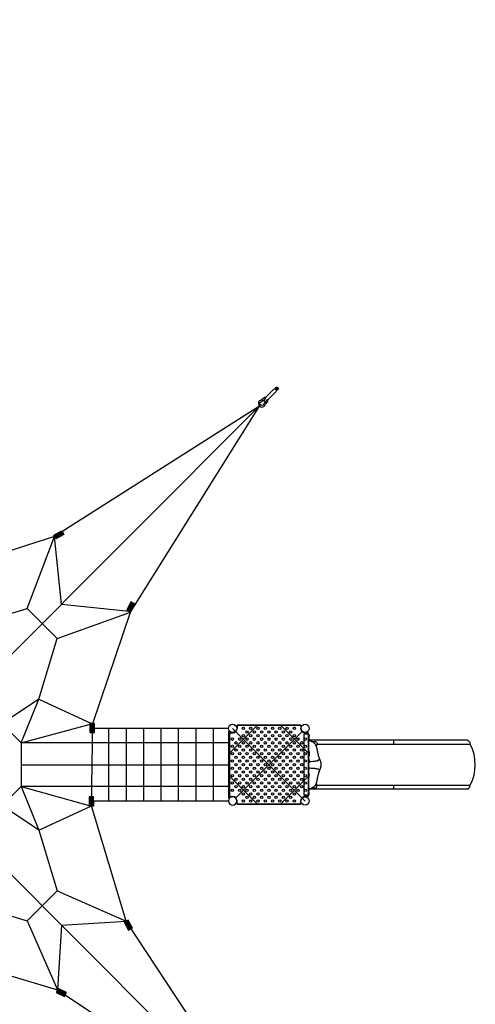
# Model space of a CAD drawing. Units: millimetres. Extents: x -13869 to 13045, y -10359 to 10368.
# Drawn here: x 6848 to 13045, y -3251 to 10124 of the extents above; entities that cross this region are included whole.
import ezdxf

# ---------------------------------------------------------------- set-up
doc = ezdxf.new("R2010")
doc.units = ezdxf.units.MM
doc.layers.add('Layer3', color=3, linetype='Continuous')

msp = doc.modelspace()

# ---------------------------------------------------------------- hatches: boundary and pattern name
for points in [[(7311, 3124), (7419, 3183), (7448, 3129), (7340, 3070)], [(8357, 2078), (8415, 2186), (8361, 2215), (8303, 2108)], [(7802, 564), (7804, 442), (7865, 443), (7864, 565)], [(7856, -556), (7854, -433), (7793, -434), (7795, -557)], [(8268, -2137), (8327, -2245), (8381, -2216), (8322, -2108)], [(7346, -3090), (7456, -3144), (7483, -3089), (7373, -3035)]]:
    msp.add_hatch(color=256).paths.add_polyline_path(points)

# ---------------------------------------------------------------- linework, layer by layer
at = {"ltscale": 0.5}
for p, q in [((-4882, 10124), (10124, -4882)), ((-4882, 10124), (10124, -4882)), ((-4882, -10115), (10124, 4891)), ((10124, -4882), (946, 4295))]:
    msp.add_line(p, q, dxfattribs=at)
for p, q in [((10306, 5105), (10197, 4996)), ((10320, 5108), (10328, 5116)), ((10325, 5118), (10338, 5130)), ((10341, 5087), (10348, 5095)), ((10350, 5093), (10363, 5105)), ((10155, 4973), (10143, 4963)), ((10188, 4975), (10170, 4957)), ((10208, 4956), (10190, 4938)), ((10338, 5073), (10229, 4964)), ((10109, 4876), (7321, 3106)), ((8357, 2078), (10109, 4876)), ((10109, 4876), (10124, 4891)), ((10206, 4922), (10196, 4910)), ((7321, 3106), (5798, 2610)), ((6950, 2127), (7321, 3106)), ((7417, 2184), (7321, 3106)), ((7326, 3097), (7433, 3156)), ((7417, 2184), (8338, 2088)), ((8330, 2093), (8388, 2201)), ((6126, 1876), (6950, 2127)), ((7360, 1718), (6950, 2127)), ((7360, 1718), (8357, 2078)), ((7843, 565), (8357, 2078)), ((5533, 1636), (6869, 301)), ((7108, 893), (7360, 1718)), ((7108, 893), (6616, 565)), ((6869, 301), (7108, 893)), ((7108, 893), (7826, 562)), ((6869, 301), (7843, 565)), ((7826, -554), (7843, 565)), ((7833, 565), (7834, 442)), ((9705, 165), (10077, 537)), ((10671, 540), (9804, 540)), ((9804, 540), (9804, 495)), ((10671, 537), (9804, 537)), ((10398, 537), (10770, 165)), ((10671, 540), (10671, 495)), ((9687, 498), (7842, 498)), ((8057, 498), (8057, -490)), ((8294, 498), (8294, -490)), ((8530, 498), (8530, -490)), ((8767, 498), (8767, -490)), ((9005, 498), (9005, -490)), ((9243, 498), (9243, -490)), ((9481, 498), (9481, -490)), ((9693, -451), (9693, 458)), ((9693, 458), (9699, 458)), ((9699, -451), (9699, 458)), ((9702, -429), (9702, 438)), ((9702, 438), (9747, 438)), ((9705, -429), (9705, 438)), ((9744, 498), (10731, -489)), ((9786, -446), (10690, 457)), ((10713, 411), (10713, -402)), ((10770, 419), (10722, 419)), ((10773, 438), (10727, 438)), ((10770, 438), (10770, -429)), ((10770, 419), (10772, 419)), ((10772, 419), (10774, 419)), ((10773, 438), (10773, -429)), ((10774, 419), (10775, 418)), ((10775, 418), (10776, 418)), ((10776, 418), (10778, 417)), ((10776, 409), (10776, 189)), ((10778, 417), (10778, 416)), ((10778, 416), (10779, 415)), ((10779, 415), (10780, 415)), ((10780, 415), (10780, 414)), ((10780, 414), (10781, 413)), ((10781, 413), (10781, 412)), ((10781, 412), (10782, 412)), ((10782, 412), (10782, 411)), ((10782, 411), (10782, 410)), ((10782, 410), (10782, 410)), ((10782, 410), (10783, 409)), ((10783, 409), (10783, 408)), ((10783, 408), (10783, 408)), ((10783, 408), (10783, 407)), ((10783, 407), (10783, 406)), ((10783, 406), (10783, 406)), ((10783, 406), (10783, 405)), ((10783, 405), (10783, 404)), ((10783, 404), (10783, 403)), ((10783, 403), (10783, 402)), ((10783, 402), (10783, 402)), ((10783, 402), (10783, 400)), ((6869, 301), (6869, -292)), ((9693, 301), (6869, 301)), ((10777, 322), (10776, 305)), ((10778, 336), (10777, 322)), ((10777, 326), (10778, 326)), ((10779, 346), (10778, 336)), ((10778, 326), (10779, 326)), ((10780, 354), (10779, 346)), ((10779, 326), (10780, 326)), ((10781, 365), (10780, 362)), ((10780, 362), (10780, 359)), ((10780, 359), (10780, 354)), ((10782, 348), (10780, 358)), ((10780, 326), (10780, 325)), ((10780, 325), (10781, 325)), ((10782, 382), (10781, 380)), ((10781, 380), (10781, 377)), ((10781, 377), (10781, 369)), ((10781, 369), (10781, 367)), ((10781, 367), (10781, 365)), ((10781, 325), (10781, 325)), ((10781, 325), (10781, 325)), ((10781, 325), (10782, 325)), ((10783, 392), (10782, 390)), ((10782, 390), (10782, 388)), ((10782, 388), (10782, 385)), ((10782, 385), (10782, 382)), ((10783, 340), (10782, 348)), ((10782, 325), (10782, 325)), ((10782, 325), (10782, 325)), ((10782, 325), (10783, 325)), ((10783, 400), (10783, 399)), ((10783, 399), (10783, 398)), ((10783, 398), (10783, 396)), ((10783, 396), (10783, 395)), ((10783, 395), (10783, 392)), ((10784, 334), (10783, 340)), ((10783, 338), (10792, 334)), ((10783, 325), (10783, 325)), ((10783, 325), (10783, 325)), ((10783, 325), (10784, 325)), ((10784, 330), (10784, 334)), ((10784, 328), (10784, 330)), ((10784, 327), (10784, 328)), ((10784, 326), (10784, 327)), ((10784, 325), (10784, 326)), ((10784, 326), (10784, 326)), ((10784, 325), (10784, 325)), ((10792, 334), (10800, 330)), ((10800, 330), (10807, 327)), ((10807, 327), (10813, 324)), ((10813, 324), (10819, 321)), ((10819, 321), (10824, 318)), ((10821, 320), (10874, 318)), ((10824, 318), (10829, 316)), ((10829, 316), (10834, 313)), ((10834, 313), (10838, 310)), ((10838, 310), (10842, 308)), ((10842, 308), (10846, 305)), ((10846, 305), (10849, 302)), ((10849, 302), (10853, 300)), ((10853, 300), (10855, 297)), ((10855, 297), (10858, 294)), ((10858, 294), (10861, 292)), ((10861, 292), (10863, 289)), ((10863, 289), (10865, 286)), ((10865, 286), (10867, 283)), ((10867, 283), (10869, 280)), ((10869, 280), (10871, 277)), ((10871, 277), (10872, 274)), ((10872, 274), (10874, 270)), ((10874, 318), (10879, 316)), ((10874, 270), (10875, 267)), ((10879, 316), (10886, 311)), ((10886, 311), (10890, 303)), ((10890, 272), (10886, 265)), ((10890, 303), (10892, 295)), ((10892, 280), (10890, 272)), ((10892, 295), (10892, 280)), ((10773, 152), (10772, 152)), ((10772, 152), (10774, 150)), ((10773, 191), (10779, 186)), ((10779, 150), (10773, 152)), ((10774, 150), (10775, 149)), ((10775, 149), (10776, 147)), ((10776, 147), (10776, 77)), ((10779, 186), (10782, 182)), ((10781, 149), (10779, 150)), ((10783, 147), (10781, 149)), ((10782, 182), (10783, 177)), ((10783, 177), (10784, 172)), ((10784, 145), (10783, 147)), ((10784, 172), (10784, 168)), ((10784, 168), (10785, 143)), ((10785, 141), (10784, 145)), ((10785, 136), (10784, 127)), ((10785, 143), (10785, 136)), ((10875, 267), (10877, 263)), ((10877, 263), (10878, 259)), ((10878, 259), (10880, 255)), ((10883, 262), (10879, 259)), ((10880, 255), (10882, 250)), ((10882, 250), (10883, 245)), ((10886, 265), (10883, 262)), ((10883, 245), (10885, 240)), ((10885, 240), (10886, 234)), ((10886, 234), (10888, 228)), ((10888, 228), (10889, 221)), ((10889, 221), (10891, 214)), ((10891, 214), (10892, 207)), ((10892, 207), (10894, 200)), ((10894, 200), (10895, 192)), ((10895, 192), (10897, 185)), ((10897, 185), (10898, 178)), ((10898, 178), (10899, 171)), ((10899, 171), (10901, 164)), ((10901, 164), (10902, 158)), ((10902, 158), (10903, 152)), ((10903, 152), (10904, 147)), ((10904, 147), (10906, 141)), ((10906, 141), (10907, 136)), ((10907, 136), (10909, 131)), ((6869, 4), (9693, 4)), ((10772, 44), (10771, 44)), ((10771, 44), (10771, 44)), ((10771, 44), (10771, 44)), ((10771, 44), (10772, 44)), ((10773, 44), (10772, 44)), ((10772, 44), (10772, 44)), ((10772, 44), (10772, 44)), ((10772, 44), (10772, 44)), ((10772, 44), (10772, 44)), ((10772, 44), (10772, 44)), ((10772, 44), (10772, 44)), ((10772, 44), (10772, 44)), ((10772, 44), (10772, 44)), ((10772, 44), (10772, 44)), ((10772, 44), (10773, 44)), ((10773, 79), (10775, 78)), ((10774, 44), (10773, 44)), ((10773, 44), (10773, 44)), ((10773, 44), (10773, 44)), ((10773, 44), (10773, 44)), ((10773, 44), (10773, 43)), ((10773, 43), (10774, 43)), ((10775, 44), (10774, 44)), ((10774, 44), (10774, 44)), ((10774, 44), (10774, 44)), ((10774, 43), (10774, 43)), ((10774, 43), (10774, 43)), ((10774, 43), (10774, 43)), ((10774, 43), (10775, 43)), ((10775, 78), (10776, 77)), ((10775, 43), (10775, 44)), ((10775, 44), (10775, 44)), ((10776, 43), (10775, 43)), ((10775, 43), (10775, 42)), ((10775, 42), (10775, 42)), ((10775, 42), (10775, 42)), ((10775, 42), (10775, 41)), ((10775, 41), (10776, 41)), ((10781, 118), (10776, 101)), ((10776, 77), (10777, 76)), ((10777, 43), (10776, 43)), ((10776, 43), (10776, 43)), ((10776, 43), (10776, 43)), ((10776, 41), (10776, -33)), ((10777, 26), (10776, 25)), ((10776, 25), (10776, 25)), ((10777, 76), (10778, 75)), ((10778, 43), (10777, 43)), ((10777, 43), (10777, 43)), ((10777, 43), (10777, 43)), ((10778, 27), (10777, 26)), ((10777, 26), (10777, 26)), ((10777, 26), (10777, 26)), ((10778, 75), (10778, 74)), ((10778, 74), (10779, 73)), ((10778, 42), (10778, 43)), ((10778, 43), (10778, 43)), ((10779, 42), (10778, 42)), ((10779, 27), (10778, 27)), ((10778, 27), (10778, 27)), ((10779, 73), (10779, 72)), ((10779, 72), (10780, 72)), ((10780, 42), (10779, 42)), ((10779, 42), (10779, 42)), ((10779, 42), (10779, 42)), ((10779, 42), (10779, 42)), ((10780, 29), (10779, 29)), ((10779, 29), (10779, 28)), ((10779, 28), (10779, 28)), ((10779, 28), (10779, 27)), ((10780, 72), (10780, 71)), ((10780, 71), (10781, 70)), ((10780, 41), (10780, 42)), ((10780, 42), (10780, 42)), ((10781, 41), (10780, 41)), ((10781, 30), (10780, 30)), ((10780, 30), (10780, 29)), ((10780, 29), (10780, 29)), ((10784, 127), (10781, 118)), ((10781, 70), (10781, 70)), ((10781, 70), (10781, 69)), ((10781, 69), (10782, 69)), ((10782, 40), (10781, 41)), ((10781, 41), (10781, 41)), ((10781, 41), (10781, 41)), ((10781, 41), (10781, 41)), ((10782, 32), (10781, 31)), ((10781, 31), (10781, 31)), ((10781, 31), (10781, 31)), ((10781, 31), (10781, 30)), ((10781, 30), (10781, 30)), ((10782, 69), (10782, 68)), ((10782, 68), (10782, 68)), ((10782, 68), (10782, 67)), ((10782, 67), (10782, 67)), ((10782, 67), (10783, 67)), ((10782, 39), (10782, 40)), ((10782, 40), (10782, 40)), ((10782, 40), (10782, 40)), ((10783, 39), (10782, 39)), ((10783, 34), (10782, 33)), ((10782, 33), (10782, 33)), ((10782, 33), (10782, 33)), ((10782, 33), (10782, 32)), ((10782, 32), (10782, 32)), ((10782, 32), (10782, 32)), ((10783, 67), (10783, 66)), ((10783, 66), (10783, 66)), ((10783, 66), (10783, 66)), ((10783, 66), (10783, 65)), ((10783, 65), (10783, 65)), ((10783, 65), (10783, 65)), ((10783, 65), (10783, 65)), ((10783, 65), (10783, 64)), ((10783, 64), (10783, 64)), ((10783, 64), (10783, 64)), ((10783, 64), (10783, 64)), ((10783, 64), (10783, 64)), ((10783, 64), (10784, 63)), ((10784, 41), (10783, 39)), ((10783, 38), (10783, 39)), ((10783, 39), (10783, 39)), ((10783, 39), (10783, 38)), ((10783, 37), (10783, 38)), ((10783, 38), (10783, 38)), ((10783, 38), (10783, 37)), ((10783, 37), (10783, 37)), ((10783, 37), (10783, 37)), ((10783, 37), (10783, 36)), ((10783, 36), (10783, 36)), ((10783, 36), (10783, 36)), ((10783, 36), (10783, 35)), ((10783, 35), (10783, 35)), ((10783, 35), (10783, 35)), ((10783, 35), (10783, 34)), ((10783, 34), (10783, 34)), ((10783, 34), (10783, 34)), ((10784, 63), (10784, 63)), ((10784, 63), (10784, 63)), ((10784, 63), (10784, 63)), ((10784, 63), (10784, 62)), ((10784, 62), (10784, 62)), ((10784, 62), (10784, 61)), ((10784, 61), (10784, 61)), ((10784, 61), (10784, 59)), ((10784, 59), (10784, 58)), ((10784, 58), (10784, 56)), ((10784, 56), (10784, 54)), ((10784, 54), (10784, 52)), ((10784, 52), (10784, 50)), ((10784, 50), (10784, 48)), ((10784, 46), (10814, 49)), ((10784, 48), (10784, 46)), ((10784, 46), (10784, 44)), ((10784, 44), (10784, 42)), ((10784, 42), (10784, 41)), ((10814, 49), (10838, 51)), ((10838, 51), (10856, 53)), ((10856, 53), (10870, 55)), ((10870, 55), (10880, 56)), ((10880, 56), (10886, 57)), ((10886, 57), (10891, 58)), ((10891, 58), (10894, 58)), ((10894, 58), (10897, 59)), ((10897, 59), (10899, 60)), ((10899, 60), (10902, 60)), ((10902, 60), (10904, 61)), ((10904, 61), (10905, 62)), ((10905, 62), (10907, 63)), ((10907, 63), (10908, 63)), ((10908, 63), (10910, 64)), ((10909, 131), (10910, 125)), ((10910, 125), (10912, 120)), ((10910, 64), (10911, 65)), ((10911, 65), (10912, 67)), ((10912, 120), (10914, 114)), ((10912, 67), (10913, 68)), ((10913, 68), (10914, 69)), ((10914, 114), (10916, 108)), ((10914, 69), (10915, 70)), ((10915, 71), (10916, 72)), ((10915, 70), (10915, 71)), ((10916, 108), (10918, 103)), ((10916, 72), (10917, 74)), ((10917, 74), (10917, 75)), ((10917, 75), (10918, 75)), ((10918, 103), (10920, 97)), ((10918, 76), (10919, 77)), ((10918, 75), (10918, 76)), ((10919, 77), (10919, 78)), ((10919, 78), (10920, 78)), ((10920, 97), (10922, 91)), ((10920, 78), (10920, 79)), ((10920, 79), (10921, 79)), ((10921, 79), (10921, 80)), ((10921, 80), (10922, 80)), ((10922, 91), (10924, 86)), ((10922, 80), (10923, 80)), ((10923, 80), (10923, 80)), ((10923, 80), (10924, 80)), ((10924, 86), (10926, 81)), ((10924, 80), (10925, 80)), ((10925, 80), (10925, 80)), ((10925, 80), (10926, 80)), ((10926, 81), (10928, 76)), ((10928, 76), (10929, 71)), ((10929, 71), (10931, 66)), ((10931, 66), (10933, 62)), ((10933, 62), (10935, 58)), ((10935, 58), (10936, 54)), ((10936, 54), (10937, 51)), ((10937, 51), (10939, 47)), ((10939, 47), (10940, 44)), ((10940, 44), (10941, 41)), ((10941, 41), (10942, 39)), ((10942, 39), (10942, 36)), ((10942, 36), (10943, 33)), ((10943, 33), (10943, 31)), ((10943, 31), (10944, 29)), ((10944, 29), (10944, 26)), ((10944, 26), (10944, 24)), ((10944, 24), (10945, 21)), ((10945, 21), (10945, 19)), ((10945, 19), (10945, 17)), ((10945, 17), (10945, 14)), ((10945, 14), (10945, 12)), ((10945, 12), (10945, 9)), ((10945, 9), (10945, 7)), ((10945, 7), (10945, 4)), ((10945, 4), (10945, 1)), ((10945, 1), (10945, -1)), ((10772, -36), (10771, -36)), ((10771, -36), (10771, -36)), ((10771, -36), (10771, -36)), ((10771, -36), (10772, -36)), ((10773, -36), (10772, -36)), ((10772, -36), (10772, -36)), ((10772, -36), (10772, -36)), ((10772, -36), (10772, -36)), ((10772, -36), (10772, -36)), ((10772, -36), (10772, -36)), ((10772, -36), (10772, -36)), ((10772, -36), (10772, -36)), ((10772, -36), (10772, -36)), ((10772, -36), (10772, -36)), ((10772, -36), (10773, -36)), ((10773, -36), (10773, -35)), ((10773, -35), (10773, -35)), ((10773, -35), (10774, -35)), ((10774, -36), (10773, -36)), ((10773, -36), (10773, -36)), ((10773, -36), (10773, -36)), ((10773, -71), (10775, -70)), ((10774, -35), (10775, -34)), ((10774, -35), (10774, -35)), ((10774, -35), (10774, -35)), ((10774, -35), (10774, -35)), ((10775, -36), (10774, -36)), ((10774, -36), (10774, -36)), ((10774, -36), (10774, -36)), ((10775, -34), (10775, -33)), ((10775, -33), (10776, -33)), ((10775, -34), (10775, -34)), ((10775, -34), (10775, -34)), ((10775, -34), (10775, -34)), ((10776, -35), (10775, -35)), ((10775, -35), (10775, -35)), ((10775, -35), (10775, -36)), ((10775, -70), (10776, -68)), ((10777, -18), (10776, -17)), ((10776, -17), (10776, -17)), ((10777, -35), (10776, -35)), ((10776, -35), (10776, -35)), ((10776, -35), (10776, -35)), ((10776, -68), (10777, -67)), ((10776, -69), (10776, -139)), ((10778, -99), (10776, -93)), ((10778, -19), (10777, -18)), ((10777, -18), (10777, -18)), ((10777, -18), (10777, -18)), ((10778, -35), (10777, -35)), ((10777, -35), (10777, -35)), ((10777, -35), (10777, -35)), ((10777, -67), (10778, -67)), ((10779, -19), (10778, -19)), ((10778, -19), (10778, -19)), ((10779, -34), (10778, -34)), ((10778, -34), (10778, -34)), ((10778, -34), (10778, -35)), ((10778, -66), (10779, -65)), ((10778, -67), (10778, -66)), ((10779, -103), (10778, -99)), ((10779, -20), (10779, -19)), ((10780, -21), (10779, -20)), ((10779, -20), (10779, -20)), ((10779, -20), (10779, -20)), ((10780, -34), (10779, -34)), ((10779, -34), (10779, -34)), ((10779, -34), (10779, -34)), ((10779, -34), (10779, -34)), ((10779, -65), (10779, -64)), ((10779, -64), (10780, -64)), ((10780, -107), (10779, -103)), ((10781, -22), (10780, -21)), ((10780, -21), (10780, -21)), ((10780, -21), (10780, -21)), ((10781, -33), (10780, -33)), ((10780, -33), (10780, -33)), ((10780, -33), (10780, -34)), ((10780, -63), (10781, -62)), ((10780, -64), (10780, -63)), ((10781, -111), (10780, -107)), ((10781, -23), (10781, -22)), ((10781, -22), (10781, -22)), ((10781, -22), (10781, -22)), ((10782, -23), (10781, -23)), ((10781, -23), (10781, -23)), ((10782, -32), (10781, -32)), ((10781, -32), (10781, -33)), ((10781, -33), (10781, -33)), ((10781, -33), (10781, -33)), ((10781, -62), (10781, -61)), ((10781, -61), (10782, -61)), ((10781, -62), (10781, -62)), ((10782, -113), (10781, -111)), ((10782, -24), (10782, -23)), ((10782, -25), (10782, -24)), ((10782, -24), (10782, -24)), ((10782, -24), (10782, -24)), ((10783, -26), (10782, -25)), ((10782, -25), (10782, -25)), ((10783, -31), (10782, -31)), ((10782, -31), (10782, -32)), ((10782, -32), (10782, -32)), ((10782, -32), (10782, -32)), ((10782, -60), (10782, -59)), ((10782, -59), (10782, -59)), ((10782, -59), (10783, -59)), ((10782, -61), (10782, -60)), ((10782, -60), (10782, -60)), ((10783, -115), (10782, -113)), ((10783, -27), (10783, -26)), ((10783, -26), (10783, -26)), ((10783, -26), (10783, -26)), ((10783, -28), (10783, -27)), ((10783, -27), (10783, -27)), ((10783, -27), (10783, -27)), ((10783, -29), (10783, -28)), ((10783, -28), (10783, -28)), ((10783, -28), (10783, -28)), ((10783, -30), (10783, -29)), ((10783, -29), (10783, -29)), ((10783, -29), (10783, -29)), ((10783, -29), (10783, -30)), ((10783, -31), (10783, -30)), ((10783, -30), (10783, -30)), ((10783, -30), (10783, -30)), ((10783, -30), (10783, -31)), ((10784, -32), (10783, -31)), ((10783, -56), (10783, -55)), ((10783, -55), (10784, -55)), ((10783, -57), (10783, -56)), ((10783, -56), (10783, -56)), ((10783, -56), (10783, -56)), ((10783, -56), (10783, -56)), ((10783, -56), (10783, -56)), ((10783, -58), (10783, -57)), ((10783, -57), (10783, -57)), ((10783, -57), (10783, -57)), ((10783, -57), (10783, -57)), ((10783, -59), (10783, -58)), ((10783, -58), (10783, -58)), ((10783, -117), (10783, -115)), ((10783, -118), (10783, -117)), ((10784, -120), (10783, -118)), ((10784, -34), (10784, -32)), ((10784, -36), (10784, -34)), ((10784, -38), (10784, -36)), ((10784, -40), (10784, -38)), ((10784, -38), (10814, -41)), ((10784, -42), (10784, -40)), ((10784, -44), (10784, -42)), ((10784, -46), (10784, -44)), ((10784, -48), (10784, -46)), ((10784, -50), (10784, -48)), ((10784, -51), (10784, -50)), ((10784, -52), (10784, -51)), ((10784, -53), (10784, -52)), ((10784, -54), (10784, -53)), ((10784, -55), (10784, -54)), ((10784, -54), (10784, -54)), ((10784, -55), (10784, -55)), ((10784, -55), (10784, -55)), ((10784, -55), (10784, -55)), ((10784, -121), (10784, -120)), ((10784, -122), (10784, -121)), ((10784, -123), (10784, -122)), ((10785, -125), (10784, -123)), ((10785, -126), (10785, -125)), ((10785, -127), (10785, -126)), ((10785, -128), (10785, -127)), ((10785, -129), (10785, -128)), ((10785, -130), (10785, -129)), ((10785, -131), (10785, -130)), ((10785, -132), (10785, -131)), ((10785, -133), (10785, -132)), ((10785, -133), (10785, -134)), ((10785, -135), (10785, -133)), ((10814, -41), (10838, -43)), ((10838, -43), (10856, -45)), ((10856, -45), (10870, -47)), ((10870, -47), (10880, -48)), ((10880, -48), (10886, -49)), ((10886, -49), (10891, -50)), ((10891, -50), (10894, -50)), ((10894, -50), (10897, -51)), ((10897, -51), (10899, -52)), ((10899, -52), (10902, -52)), ((10902, -52), (10904, -53)), ((10904, -53), (10905, -54)), ((10905, -54), (10907, -54)), ((10907, -131), (10905, -136)), ((10907, -54), (10908, -55)), ((10908, -126), (10907, -131)), ((10908, -55), (10910, -56)), ((10910, -121), (10908, -126)), ((10910, -56), (10911, -57)), ((10911, -116), (10910, -121)), ((10911, -57), (10912, -58)), ((10913, -111), (10911, -116)), ((10912, -58), (10913, -60)), ((10913, -60), (10914, -61)), ((10914, -107), (10913, -111)), ((10914, -61), (10915, -62)), ((10916, -102), (10914, -107)), ((10915, -62), (10915, -63)), ((10915, -63), (10916, -64)), ((10916, -64), (10917, -65)), ((10918, -98), (10916, -102)), ((10917, -65), (10917, -66)), ((10917, -66), (10918, -67)), ((10918, -67), (10918, -68)), ((10918, -68), (10919, -69)), ((10919, -93), (10918, -98)), ((10919, -69), (10919, -70)), ((10919, -70), (10920, -70)), ((10921, -89), (10919, -93)), ((10920, -70), (10920, -71)), ((10920, -71), (10921, -71)), ((10921, -71), (10921, -72)), ((10921, -72), (10922, -72)), ((10922, -84), (10921, -89)), ((10922, -72), (10923, -72)), ((10923, -80), (10922, -84)), ((10923, -72), (10923, -72)), ((10923, -72), (10924, -72)), ((10925, -75), (10923, -80)), ((10924, -72), (10925, -72)), ((10926, -71), (10925, -75)), ((10925, -72), (10925, -72)), ((10925, -72), (10926, -72)), ((10928, -67), (10926, -71)), ((10929, -64), (10928, -67)), ((10930, -60), (10929, -64)), ((10931, -57), (10930, -60)), ((10932, -54), (10931, -57)), ((10933, -51), (10932, -54)), ((10934, -48), (10933, -51)), ((10935, -45), (10934, -48)), ((10936, -42), (10935, -45)), ((10937, -39), (10936, -42)), ((10938, -36), (10937, -39)), ((10939, -34), (10938, -36)), ((10940, -31), (10939, -34)), ((10941, -25), (10940, -28)), ((10940, -28), (10940, -31)), ((10942, -22), (10941, -25)), ((10943, -19), (10942, -22)), ((10944, -13), (10943, -16)), ((10943, -16), (10943, -19)), ((10945, -4), (10944, -7)), ((10944, -7), (10944, -10)), ((10944, -10), (10944, -13)), ((10945, -1), (10945, -4)), ((10077, -528), (9705, -156)), ((10770, -156), (10398, -528)), ((10773, -144), (10773, -143)), ((10773, -143), (10773, -143)), ((10773, -143), (10774, -143)), ((10774, -144), (10773, -144)), ((10773, -144), (10773, -144)), ((10773, -144), (10773, -144)), ((10773, -144), (10773, -144)), ((10773, -144), (10773, -144)), ((10773, -144), (10773, -144)), ((10773, -144), (10773, -144)), ((10773, -144), (10773, -144)), ((10773, -144), (10773, -144)), ((10773, -144), (10773, -144)), ((10773, -183), (10775, -181)), ((10774, -143), (10774, -142)), ((10774, -142), (10774, -142)), ((10774, -142), (10775, -142)), ((10775, -143), (10774, -143)), ((10774, -143), (10774, -144)), ((10774, -143), (10774, -143)), ((10774, -143), (10774, -143)), ((10775, -141), (10775, -140)), ((10775, -140), (10776, -140)), ((10775, -142), (10775, -141)), ((10775, -141), (10775, -141)), ((10775, -142), (10775, -142)), ((10776, -143), (10775, -143)), ((10775, -143), (10775, -143)), ((10775, -181), (10777, -180)), ((10776, -140), (10776, -139)), ((10777, -143), (10776, -143)), ((10776, -143), (10776, -143)), ((10776, -181), (10776, -403)), ((10778, -142), (10777, -143)), ((10777, -180), (10778, -178)), ((10779, -142), (10778, -142)), ((10778, -142), (10778, -142)), ((10778, -178), (10779, -177)), ((10780, -141), (10779, -142)), ((10779, -142), (10779, -142)), ((10779, -142), (10779, -142)), ((10779, -177), (10780, -176)), ((10781, -141), (10780, -141)), ((10780, -141), (10780, -141)), ((10780, -141), (10780, -141)), ((10780, -176), (10781, -175)), ((10782, -140), (10781, -140)), ((10781, -140), (10781, -141)), ((10781, -141), (10781, -141)), ((10781, -174), (10782, -173)), ((10781, -175), (10781, -174)), ((10781, -175), (10781, -175)), ((10783, -139), (10782, -139)), ((10782, -139), (10782, -140)), ((10782, -140), (10782, -140)), ((10782, -140), (10782, -140)), ((10782, -172), (10782, -171)), ((10782, -171), (10783, -171)), ((10782, -173), (10782, -172)), ((10782, -173), (10782, -173)), ((10784, -138), (10783, -138)), ((10783, -138), (10783, -139)), ((10783, -139), (10783, -139)), ((10783, -139), (10783, -139)), ((10783, -168), (10784, -167)), ((10783, -169), (10783, -168)), ((10783, -168), (10783, -168)), ((10783, -170), (10783, -169)), ((10783, -169), (10783, -169)), ((10783, -171), (10783, -170)), ((10785, -135), (10784, -136)), ((10784, -136), (10784, -137)), ((10784, -137), (10784, -137)), ((10784, -137), (10784, -138)), ((10784, -158), (10785, -156)), ((10784, -159), (10784, -158)), ((10784, -161), (10784, -159)), ((10784, -162), (10784, -161)), ((10784, -163), (10784, -162)), ((10784, -162), (10784, -162)), ((10784, -164), (10784, -163)), ((10784, -165), (10784, -164)), ((10784, -164), (10784, -164)), ((10784, -166), (10784, -165)), ((10784, -165), (10784, -165)), ((10784, -167), (10784, -166)), ((10784, -167), (10784, -167)), ((10785, -134), (10785, -135)), ((10785, -136), (10785, -135)), ((10785, -138), (10785, -136)), ((10785, -140), (10785, -138)), ((10785, -143), (10785, -140)), ((10785, -145), (10785, -143)), ((10785, -148), (10785, -145)), ((10785, -150), (10785, -148)), ((10785, -152), (10785, -150)), ((10785, -155), (10785, -152)), ((10785, -156), (10785, -155)), ((10873, -266), (10871, -269)), ((10875, -262), (10873, -266)), ((10876, -257), (10875, -262)), ((10878, -253), (10876, -257)), ((10880, -248), (10878, -253)), ((10882, -251), (10879, -249)), ((10881, -243), (10880, -248)), ((10883, -238), (10881, -243)), ((10886, -256), (10882, -251)), ((10884, -233), (10883, -238)), ((10885, -228), (10884, -233)), ((10887, -223), (10885, -228)), ((10889, -261), (10886, -256)), ((10888, -217), (10887, -223)), ((10889, -212), (10888, -217)), ((10890, -206), (10889, -212)), ((10891, -266), (10889, -261)), ((10892, -200), (10890, -206)), ((10891, -273), (10891, -266)), ((10893, -195), (10892, -200)), ((10894, -189), (10893, -195)), ((10895, -183), (10894, -189)), ((10896, -177), (10895, -183)), ((10897, -171), (10896, -177)), ((10899, -165), (10897, -171)), ((10900, -159), (10899, -165)), ((10901, -153), (10900, -159)), ((10902, -147), (10901, -153)), ((10904, -141), (10902, -147)), ((10905, -136), (10904, -141)), ((6869, -292), (5533, -1628)), ((6869, -292), (7108, -884)), ((6869, -292), (7826, -560)), ((9693, -292), (6869, -292)), ((10783, -383), (10776, -290)), ((10778, -317), (10779, -317)), ((10779, -317), (10780, -316)), ((10780, -316), (10780, -316)), ((10780, -316), (10781, -316)), ((10781, -316), (10781, -315)), ((10781, -315), (10782, -315)), ((10781, -316), (10781, -316)), ((10782, -338), (10781, -348)), ((10781, -403), (10783, -399)), ((10782, -315), (10782, -315)), ((10782, -315), (10782, -315)), ((10782, -315), (10782, -315)), ((10782, -315), (10782, -315)), ((10782, -315), (10782, -315)), ((10782, -315), (10783, -315)), ((10783, -331), (10782, -338)), ((10783, -315), (10783, -315)), ((10783, -315), (10783, -315)), ((10783, -315), (10783, -315)), ((10783, -315), (10783, -315)), ((10783, -315), (10783, -315)), ((10783, -315), (10783, -315)), ((10783, -315), (10784, -315)), ((10784, -322), (10783, -325)), ((10783, -325), (10783, -331)), ((10792, -326), (10783, -330)), ((10784, -390), (10783, -383)), ((10783, -399), (10784, -395)), ((10784, -315), (10784, -316)), ((10784, -316), (10784, -316)), ((10784, -316), (10784, -316)), ((10784, -316), (10784, -316)), ((10784, -316), (10784, -316)), ((10784, -316), (10784, -316)), ((10784, -316), (10784, -316)), ((10784, -316), (10784, -316)), ((10784, -316), (10784, -317)), ((10784, -317), (10784, -317)), ((10784, -317), (10784, -317)), ((10784, -317), (10784, -317)), ((10784, -317), (10784, -317)), ((10784, -317), (10784, -318)), ((10784, -318), (10784, -319)), ((10784, -319), (10784, -322)), ((10784, -395), (10784, -390)), ((10799, -323), (10792, -326)), ((10806, -319), (10799, -323)), ((10812, -317), (10806, -319)), ((10818, -314), (10812, -317)), ((10822, -312), (10818, -314)), ((10827, -309), (10822, -312)), ((10823, -311), (10872, -310)), ((10831, -307), (10827, -309)), ((10835, -305), (10831, -307)), ((10838, -303), (10835, -305)), ((10842, -301), (10838, -303)), ((10845, -299), (10842, -301)), ((10848, -297), (10845, -299)), ((10851, -294), (10848, -297)), ((10854, -292), (10851, -294)), ((10857, -290), (10854, -292)), ((10859, -287), (10857, -290)), ((10861, -285), (10859, -287)), ((10863, -282), (10861, -285)), ((10865, -279), (10863, -282)), ((10867, -276), (10865, -279)), ((10869, -273), (10867, -276)), ((10871, -269), (10869, -273)), ((10872, -310), (10879, -308)), ((10879, -308), (10885, -304)), ((10885, -304), (10889, -297)), ((10889, -297), (10891, -290)), ((10891, -287), (10891, -273)), ((10891, -290), (10891, -287)), ((7825, -556), (7823, -434)), ((9687, -490), (7827, -490)), ((9699, -451), (9693, -451)), ((9702, -429), (9747, -429)), ((9804, -531), (9804, -486)), ((9804, -528), (10671, -528)), ((9804, -531), (10671, -531)), ((10671, -531), (10671, -486)), ((10769, -411), (10722, -411)), ((10773, -429), (10727, -429)), ((10769, -411), (10775, -409)), ((10775, -409), (10778, -407)), ((10778, -407), (10781, -403)), ((7108, -884), (6616, -556)), ((7108, -884), (7826, -554)), ((8295, -2123), (7826, -554)), ((7108, -884), (7360, -1709)), ((6950, -2118), (7360, -1709)), ((7360, -1709), (8295, -2123)), ((6126, -1867), (6950, -2118)), ((6950, -2118), (7364, -3054)), ((7417, -2175), (8295, -2123)), ((8295, -2123), (8354, -2230)), ((10116, -4875), (8295, -2123)), ((7417, -2175), (7364, -3054)), ((5795, -2585), (7364, -3054)), ((7360, -3063), (7470, -3117)), ((7364, -3054), (10116, -4875))]:
    msp.add_line(p, q)
at = {"linetype": 'Continuous'}
msp.add_line((10713, 364), (10713, -355), dxfattribs=at)
for points in [[(10140, 4957, -0.246924), (10146, 4955), (10150, 4951, -0.246924), (10152, 4945)], [(10157, 4947), (10185, 4976, 0.414214), (10185, 4986), (10181, 4990, 0.414214), (10171, 4990), (10155, 4973)], [(10206, 4922), (10223, 4939, 0.414214), (10223, 4948), (10218, 4953, 0.414214), (10209, 4953), (10180, 4924)], [(10168, 4902, -1.69614), (10135, 4935)], [(10177, 4920, -0.246924), (10183, 4918), (10188, 4913, -0.246924), (10190, 4907)]]:
    msp.add_lwpolyline(points, format="xyb")
for points in [[(7311, 3124), (7419, 3183), (7448, 3129), (7340, 3070)], [(8357, 2078), (8415, 2186), (8361, 2215), (8303, 2108)], [(7802, 564), (7804, 442), (7865, 443), (7864, 565)], [(7856, -556), (7854, -433), (7793, -434), (7795, -557)], [(8268, -2137), (8327, -2245), (8381, -2216), (8322, -2108)], [(7346, -3090), (7456, -3144), (7483, -3089), (7373, -3035)]]:
    msp.add_lwpolyline(points, close=True)
at = {"color": 7}
for points in [[(12937, 337, -0.329366), (12973, 284, -0.329366)], [(12973, -275, 0.256927), (12973, 284, 0.126687)], [(12937, -328, 0.329366), (12973, -275, 0.329366)]]:
    msp.add_lwpolyline(points, format="xyb", dxfattribs=at)
for centre, radius in [((9744, 498), 57), ((10730, 498), 57), ((9891, 499), 16), ((9891, 400), 16), ((9940, 450), 16), ((9990, 499), 16), ((9990, 400), 16), ((10039, 450), 16), ((10089, 499), 16), ((10089, 400), 16), ((10138, 450), 16), ((10188, 499), 16), ((10188, 400), 16), ((10237, 450), 16), ((10287, 499), 16), ((10287, 400), 16), ((10336, 450), 16), ((10386, 499), 16), ((10386, 400), 16), ((10435, 450), 16), ((10485, 499), 16), ((10485, 400), 16), ((10534, 450), 16), ((10584, 499), 16), ((10584, 400), 16), ((9742, 351), 16), ((9742, 252), 16), ((9792, 301), 16), ((9841, 351), 16), ((9841, 252), 16), ((9891, 301), 16), ((9940, 351), 16), ((9940, 252), 16), ((9990, 301), 16), ((10039, 351), 16), ((10039, 252), 16), ((10089, 301), 16), ((10138, 351), 16), ((10138, 252), 16), ((10188, 301), 16), ((10237, 351), 16), ((10237, 252), 16), ((10287, 301), 16), ((10336, 351), 16), ((10336, 252), 16), ((10386, 301), 16), ((10435, 351), 16), ((10435, 252), 16), ((10485, 301), 16), ((10534, 351), 16), ((10534, 252), 16), ((10584, 301), 16), ((10633, 351), 16), ((10633, 252), 16), ((10683, 301), 16), ((10732, 351), 16), ((10732, 252), 16), ((9742, 153), 16), ((9792, 202), 16), ((9841, 153), 16), ((9891, 202), 16), ((9940, 153), 16), ((9990, 202), 16), ((10039, 153), 16), ((10089, 202), 16), ((10138, 153), 16), ((10188, 202), 16), ((10237, 153), 16), ((10287, 202), 16), ((10336, 153), 16), ((10386, 202), 16), ((10435, 153), 16), ((10485, 202), 16), ((10534, 153), 16), ((10584, 202), 16), ((10633, 153), 16), ((10683, 202), 16), ((10732, 153), 16), ((9742, 54), 16), ((9792, 103), 16), ((9792, 4), 16), ((9841, 54), 16), ((9891, 103), 16), ((9891, 4), 16), ((9940, 54), 16), ((9990, 103), 16), ((9990, 4), 16), ((10039, 54), 16), ((10089, 103), 16), ((10089, 4), 16), ((10138, 54), 16), ((10188, 103), 16), ((10188, 4), 16), ((10237, 54), 16), ((10287, 103), 16), ((10287, 4), 16), ((10336, 54), 16), ((10386, 103), 16), ((10386, 4), 16), ((10435, 54), 16), ((10485, 103), 16), ((10485, 4), 16), ((10534, 54), 16), ((10584, 103), 16), ((10584, 4), 16), ((10633, 54), 16), ((10683, 103), 16), ((10683, 4), 16), ((10732, 54), 16), ((9742, -45), 16), ((9742, -144), 16), ((9792, -95), 16), ((9841, -45), 16), ((9841, -144), 16), ((9891, -95), 16), ((9940, -45), 16), ((9940, -144), 16), ((9990, -95), 16), ((10039, -45), 16), ((10039, -144), 16), ((10089, -95), 16), ((10138, -45), 16), ((10138, -144), 16), ((10188, -95), 16), ((10237, -45), 16), ((10237, -144), 16), ((10287, -95), 16), ((10336, -45), 16), ((10336, -144), 16), ((10386, -95), 16), ((10435, -45), 16), ((10435, -144), 16), ((10485, -95), 16), ((10534, -45), 16), ((10534, -144), 16), ((10584, -95), 16), ((10633, -45), 16), ((10633, -144), 16), ((10683, -95), 16), ((10732, -45), 16), ((10732, -144), 16), ((9742, -243), 16), ((9792, -194), 16), ((9841, -243), 16), ((9891, -194), 16), ((9940, -243), 16), ((9990, -194), 16), ((10039, -243), 16), ((10089, -194), 16), ((10138, -243), 16), ((10188, -194), 16), ((10237, -243), 16), ((10287, -194), 16), ((10336, -243), 16), ((10386, -194), 16), ((10435, -243), 16), ((10485, -194), 16), ((10534, -243), 16), ((10584, -194), 16), ((10633, -243), 16), ((10683, -194), 16), ((10732, -243), 16), ((9742, -342), 16), ((9792, -293), 16), ((9841, -342), 16), ((9891, -293), 16), ((9891, -392), 16), ((9940, -342), 16), ((9990, -293), 16), ((9990, -392), 16), ((10039, -342), 16), ((10089, -293), 16), ((10089, -392), 16), ((10138, -342), 16), ((10188, -293), 16), ((10188, -392), 16), ((10237, -342), 16), ((10287, -293), 16), ((10287, -392), 16), ((10336, -342), 16), ((10386, -293), 16), ((10386, -392), 16), ((10435, -342), 16), ((10485, -293), 16), ((10485, -392), 16), ((10534, -342), 16), ((10584, -293), 16), ((10584, -392), 16), ((10633, -342), 16), ((10683, -293), 16), ((10732, -342), 16), ((9891, -491), 16), ((9940, -441), 16), ((9990, -491), 16), ((10039, -441), 16), ((10089, -491), 16), ((10138, -441), 16), ((10188, -491), 16), ((10237, -441), 16), ((10287, -491), 16), ((10336, -441), 16), ((10386, -491), 16), ((10435, -441), 16), ((10485, -491), 16), ((10534, -441), 16), ((10584, -491), 16), ((10730, -489), 57)]:
    msp.add_circle(centre, radius)
for centre, radius, start, end in [((10142, 4910), 47.6, 106.1433, 344.0533), ((10116, 4996), 42.9, 288.0263, 309.5601), ((10178, 4986), 15, 315, 359.22), ((10208, 4986), 15, 135.0072, 179.2175), ((10219, 4945), 15, 90.78, 135), ((10218, 4975), 15, 270.78, 315), ((10119, 4988), 54.9, 286.3979, 312.8464), ((10217, 4889), 50.7, 135.9193, 164.5237), ((10229, 4883), 42.9, 140.4399, 161.9737), ((9744, 498), 60, 272.866, 357.134), ((10731, 498), 60, 182.866, 267.0903), ((10722, 411), 8.39, 90, 180), ((9744, -489), 57, 3.017, 0), ((9744, -489), 60, 2.866, 87.134), ((10730, -489), 60, 92.866, 177.134), ((10730, -489), 57, 93.017, 176.983), ((10722, -402), 8.39, 180, 270)]:
    msp.add_arc(centre, radius, start, end)
at = {"extrusion": (0, 0, -1)}
for centre, major_axis, ratio, start_param, end_param in [((10322, 5089), (15.9, -15.9), 0.726578, 3.141593, 6.283185), ((10338, 5105), (12.6, -12.6), 0.709311, 2.545087, 3.141593), ((10338, 5105), (10.4, -10.4), 0.659509, 3.141593, 6.283185), ((10338, 5105), (12.6, -12.6), 0.709311, 3.620693, 5.804085), ((10350, 5118), (12.6, -12.6), 0.709311, 3.141593, 6.283185), ((10338, 5105), (12.6, -12.6), 0.709311, 6.283185, 6.87969)]:
    msp.add_ellipse(centre, major_axis=major_axis, ratio=ratio, start_param=start_param, end_param=end_param, dxfattribs=at)
msp.add_ellipse((10180, 4947), major_axis=(9.9, -9.9), ratio=0.47506, start_param=3.141593, end_param=6.283185)
at = {"layer": 'Layer3', "color": 7}
for p, q in [((12937, 337), (10785, 337)), ((10892, 284), (12973, 284)), ((11931, 337), (11931, 284)), ((12937, -328), (10788, -328)), ((10891, -275), (12973, -275)), ((11931, -275), (11931, -328))]:
    msp.add_line(p, q, dxfattribs=at)

doc.saveas('drawing.dxf')
